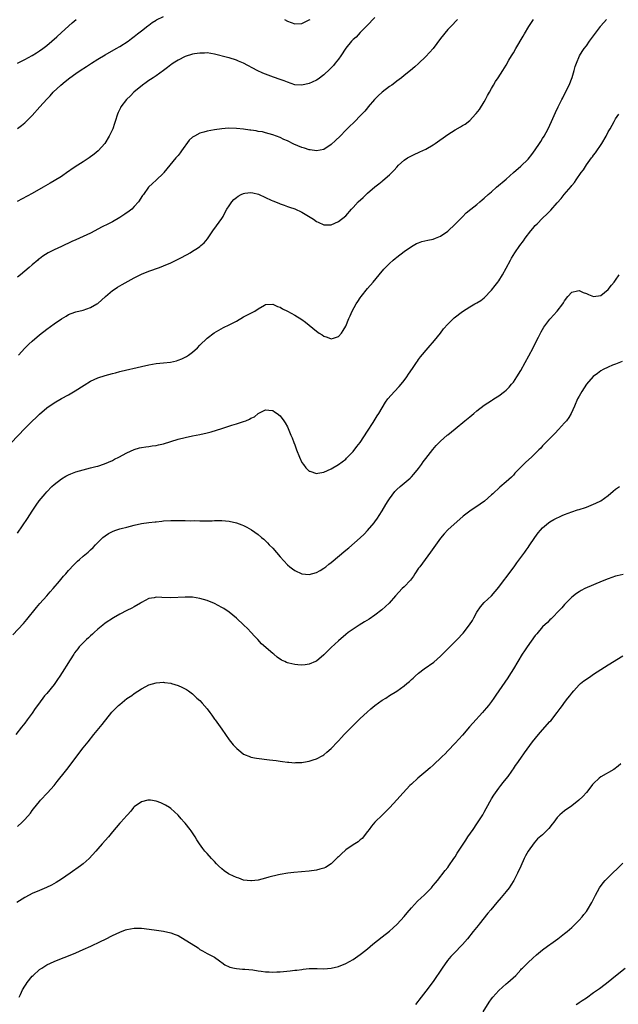
# Model space of a CAD drawing. Units: inches. Extents: x 2586000 to 2589000, y 1491000 to 1494000.
# Drawn here: x 2587670 to 2587834, y 1493241 to 1493511 of the extents above; entities that cross this region are included whole.
import ezdxf

# ---------------------------------------------------------------- set-up
doc = ezdxf.new("R2010")
doc.units = ezdxf.units.IN
doc.header["$MEASUREMENT"] = 0
doc.layers.add('LD25861491_10ft', color=60, linetype='Continuous')

msp = doc.modelspace()

# ---------------------------------------------------------------- linework, layer by layer
at = {"layer": 'LD25861491_10ft'}
for points, elevation in [([(2587667.16, 1493394.84), (2587671.06, 1493398.94), (2587673, 1493400.9), (2587674.08, 1493401.92), (2587675, 1493402.83), (2587677, 1493404.52), (2587679, 1493405.91), (2587681, 1493407.05), (2587683, 1493408.1), (2587684.83, 1493409.17), (2587687.24, 1493410.76), (2587689, 1493411.82), (2587691, 1493412.76), (2587693, 1493413.42), (2587695, 1493413.96), (2587695.85, 1493414.15), (2587697, 1493414.45), (2587697.45, 1493414.55), (2587703, 1493415.88), (2587705, 1493416.33), (2587707, 1493416.66), (2587709, 1493416.87), (2587710.91, 1493417.08), (2587712.56, 1493417.43), (2587713, 1493417.57), (2587714.04, 1493417.96), (2587715, 1493418.43), (2587715.37, 1493418.63), (2587715.91, 1493419), (2587717, 1493419.83), (2587718.32, 1493421), (2587719, 1493421.71), (2587721, 1493423.62), (2587722.91, 1493425.09), (2587724.16, 1493425.84), (2587725.49, 1493426.51), (2587727, 1493427.24), (2587729, 1493428.3), (2587731, 1493429.44), (2587732.02, 1493429.98), (2587733, 1493430.52), (2587734.04, 1493431), (2587735, 1493431.7), (2587736.68, 1493432.68), (2587737, 1493432.85), (2587739, 1493432.98), (2587740.3, 1493432.3), (2587741, 1493432.11), (2587741.65, 1493431.65), (2587743.01, 1493430.99), (2587745, 1493429.93), (2587747, 1493428.71), (2587747.98, 1493427.98), (2587751, 1493425.55), (2587751.74, 1493425), (2587752.51, 1493424.51), (2587753, 1493424.14), (2587753.87, 1493423.87), (2587755, 1493423.4), (2587755.64, 1493423.64), (2587757, 1493424.04), (2587757.81, 1493425), (2587758.29, 1493425.71), (2587759, 1493426.93), (2587759.87, 1493429), (2587760.24, 1493429.76), (2587760.79, 1493431), (2587761.9, 1493433), (2587762.34, 1493433.66), (2587763, 1493434.72), (2587763.2, 1493435), (2587765, 1493437.23), (2587766.57, 1493439), (2587768.18, 1493441), (2587769.48, 1493442.52), (2587769.9, 1493443), (2587771, 1493444.06), (2587772, 1493445), (2587772.56, 1493445.44), (2587773, 1493445.83), (2587775, 1493447.38), (2587777, 1493448.77), (2587778.45, 1493449.55), (2587779, 1493449.78), (2587779.91, 1493450.09), (2587781.51, 1493450.49), (2587783, 1493450.79), (2587783.6, 1493451), (2587785, 1493451.57), (2587787, 1493452.97), (2587789, 1493454.89), (2587791, 1493456.89), (2587792.07, 1493457.93), (2587793.33, 1493459), (2587795, 1493460.3), (2587795.79, 1493461), (2587796.45, 1493461.55), (2587797, 1493461.98), (2587798.09, 1493463), (2587799, 1493463.77), (2587800.39, 1493465), (2587803, 1493467.2), (2587805.06, 1493469), (2587807, 1493470.75), (2587809, 1493472.72), (2587810.02, 1493473.98), (2587811, 1493475.24), (2587812.17, 1493477), (2587812.48, 1493477.52), (2587813, 1493478.3), (2587813.44, 1493479), (2587814.53, 1493481), (2587815.45, 1493483), (2587816.52, 1493485.48), (2587817.26, 1493487), (2587818.29, 1493489), (2587818.52, 1493489.48), (2587819.32, 1493491), (2587820.27, 1493493), (2587821.09, 1493495.09), (2587821.69, 1493497), (2587821.97, 1493498.03), (2587822.32, 1493499), (2587823.16, 1493501), (2587823.85, 1493502.15), (2587824.42, 1493503), (2587825, 1493503.77), (2587825.88, 1493505), (2587828.84, 1493509), (2587829, 1493509.2), (2587830.55, 1493511)], 10630), ([(2587767, 1493511.52), (2587764.78, 1493509.22), (2587763, 1493507.41), (2587761.84, 1493506.16), (2587761, 1493505.46), (2587760.58, 1493505), (2587759, 1493503.11), (2587757.63, 1493501), (2587757, 1493500.11), (2587756.12, 1493499), (2587755.65, 1493498.35), (2587755, 1493497.69), (2587754.67, 1493497.33), (2587753, 1493495.76), (2587751.42, 1493494.58), (2587751, 1493494.35), (2587749.81, 1493493.81), (2587749, 1493493.42), (2587747, 1493492.94), (2587745, 1493493.08), (2587743, 1493493.75), (2587742.11, 1493494.11), (2587741, 1493494.52), (2587739.16, 1493495.16), (2587737.69, 1493495.69), (2587736.27, 1493496.27), (2587734.72, 1493497), (2587731, 1493498.97), (2587729.57, 1493499.57), (2587729, 1493499.83), (2587727, 1493500.46), (2587726.57, 1493500.57), (2587723, 1493501.47), (2587721, 1493501.78), (2587720.24, 1493501.76), (2587719, 1493501.77), (2587717.55, 1493501.55), (2587717, 1493501.45), (2587715, 1493500.83), (2587713, 1493499.85), (2587711.69, 1493499), (2587711.29, 1493498.71), (2587711, 1493498.54), (2587710.16, 1493497.84), (2587709, 1493497.02), (2587707, 1493495.55), (2587706.16, 1493495), (2587705.49, 1493494.51), (2587705, 1493494.2), (2587704.3, 1493493.7), (2587703.23, 1493493), (2587700.87, 1493491), (2587699.95, 1493490.05), (2587698.88, 1493489), (2587697.34, 1493487), (2587697.21, 1493486.79), (2587696.57, 1493485.43), (2587696.4, 1493485), (2587695.78, 1493483), (2587695.57, 1493482.43), (2587695.11, 1493481), (2587694.15, 1493479), (2587692.91, 1493477), (2587691.11, 1493475), (2587689.97, 1493474.03), (2587688.62, 1493473), (2587687, 1493471.98), (2587685.48, 1493471), (2587683.95, 1493470.05), (2587683, 1493469.34), (2587682.79, 1493469.21), (2587681, 1493467.91), (2587679, 1493466.71), (2587677.89, 1493466.11), (2587675.98, 1493465), (2587673, 1493463.31), (2587668.89, 1493461.11)], 10600), ([(2587669, 1493481.1), (2587670.11, 1493481.89), (2587671, 1493482.61), (2587671.2, 1493482.8), (2587673, 1493484.67), (2587675.12, 1493487), (2587677, 1493489.13), (2587677.95, 1493490.05), (2587678.78, 1493491), (2587680.84, 1493493), (2587682.07, 1493493.93), (2587683.3, 1493495), (2587685, 1493496.18), (2587686.13, 1493497), (2587687.9, 1493498.1), (2587689.23, 1493499), (2587691, 1493500.11), (2587693, 1493501.31), (2587696.05, 1493503), (2587697, 1493503.56), (2587699.29, 1493505), (2587700.27, 1493505.73), (2587701, 1493506.31), (2587701.93, 1493507), (2587703, 1493507.89), (2587704.74, 1493509.26), (2587705, 1493509.42), (2587705.88, 1493510.12), (2587707, 1493510.76), (2587707.14, 1493510.86), (2587709, 1493511.79)], 10590), ([(2587789.69, 1493511), (2587787.83, 1493509), (2587787, 1493508.2), (2587785, 1493505.75), (2587783, 1493503.05), (2587781, 1493500.82), (2587779, 1493498.92), (2587777.98, 1493498.02), (2587776.75, 1493497), (2587775, 1493495.58), (2587774.33, 1493495), (2587773, 1493494.02), (2587772.43, 1493493.57), (2587771.66, 1493493), (2587771, 1493492.55), (2587769, 1493491.03), (2587767.93, 1493490.07), (2587766.85, 1493489), (2587765.17, 1493487), (2587765, 1493486.76), (2587764.2, 1493485.8), (2587763, 1493484.53), (2587761.47, 1493483), (2587761, 1493482.57), (2587760.22, 1493481.78), (2587759, 1493480.63), (2587757.43, 1493479), (2587756.18, 1493477.82), (2587755, 1493476.67), (2587753, 1493475.34), (2587751, 1493474.99), (2587749.25, 1493475.25), (2587749, 1493475.26), (2587747.68, 1493475.68), (2587747, 1493475.87), (2587744.81, 1493476.81), (2587743, 1493477.67), (2587742.06, 1493478.06), (2587741, 1493478.6), (2587739, 1493479.39), (2587737, 1493479.94), (2587736.13, 1493480.13), (2587735, 1493480.3), (2587734.42, 1493480.42), (2587733, 1493480.59), (2587732.66, 1493480.66), (2587731, 1493480.86), (2587729, 1493481.05), (2587726.87, 1493481.13), (2587724.99, 1493481.01), (2587723, 1493480.7), (2587721, 1493480.32), (2587720.06, 1493480.06), (2587719, 1493479.81), (2587717.5, 1493479), (2587717, 1493478.7), (2587716.1, 1493477.9), (2587713.95, 1493475), (2587713.58, 1493474.42), (2587713, 1493473.64), (2587712.71, 1493473.29), (2587712.43, 1493473), (2587709.15, 1493469), (2587709, 1493468.83), (2587707, 1493466.91), (2587705.99, 1493466.01), (2587704.95, 1493465.05), (2587703.53, 1493463), (2587703.29, 1493462.71), (2587702.2, 1493461), (2587701, 1493459.68), (2587700.31, 1493459), (2587699.59, 1493458.41), (2587698.43, 1493457.57), (2587697, 1493456.65), (2587695, 1493455.54), (2587693.96, 1493455), (2587691.99, 1493454.01), (2587690.15, 1493453), (2587689, 1493452.42), (2587687, 1493451.48), (2587685.95, 1493451), (2587685, 1493450.6), (2587683.9, 1493450.1), (2587681, 1493448.73), (2587679, 1493447.81), (2587677.38, 1493447), (2587675.89, 1493446.11), (2587675, 1493445.39), (2587674.77, 1493445.23), (2587674.53, 1493445), (2587673, 1493443.71), (2587672.22, 1493443), (2587669.84, 1493441), (2587669, 1493440.35)], 10610), ([(2587669, 1493499), (2587671, 1493499.97), (2587673, 1493501.06), (2587674.16, 1493501.84), (2587675, 1493502.37), (2587675.9, 1493503), (2587677, 1493503.83), (2587678.41, 1493505), (2587679.79, 1493506.21), (2587681, 1493507.36), (2587684, 1493510), (2587685.09, 1493511)], 10580), ([(2587669.29, 1493419), (2587671, 1493420.87), (2587672.06, 1493421.94), (2587673, 1493422.8), (2587675, 1493424.56), (2587677, 1493426.1), (2587679, 1493427.51), (2587681, 1493428.9), (2587682.31, 1493429.69), (2587683, 1493430.08), (2587683.65, 1493430.35), (2587685, 1493430.83), (2587687, 1493431.34), (2587689, 1493432.03), (2587690.75, 1493433), (2587691, 1493433.17), (2587693.07, 1493435), (2587695, 1493436.66), (2587695.45, 1493437), (2587696.39, 1493437.61), (2587697.67, 1493438.33), (2587701, 1493440.14), (2587703, 1493441.17), (2587705, 1493442.03), (2587707.88, 1493443), (2587709, 1493443.41), (2587711, 1493444.28), (2587712.84, 1493445.16), (2587714.17, 1493445.83), (2587715, 1493446.29), (2587715.47, 1493446.53), (2587716.29, 1493447), (2587717, 1493447.43), (2587718.33, 1493448.33), (2587719, 1493448.76), (2587719.3, 1493449), (2587720.21, 1493449.79), (2587721.12, 1493450.88), (2587722.57, 1493453), (2587723.6, 1493454.4), (2587725, 1493456.42), (2587725.34, 1493457), (2587725.89, 1493458.11), (2587726.43, 1493459), (2587727, 1493459.89), (2587727.78, 1493461), (2587728.35, 1493461.65), (2587729, 1493462.13), (2587729.47, 1493462.53), (2587730.35, 1493463), (2587731, 1493463.31), (2587731.35, 1493463.35), (2587733, 1493463.58), (2587733.49, 1493463.49), (2587735.07, 1493463.07), (2587737, 1493462.18), (2587738.57, 1493461.43), (2587739, 1493461.24), (2587740.62, 1493460.62), (2587741, 1493460.43), (2587742.09, 1493460.09), (2587743, 1493459.7), (2587743.55, 1493459.55), (2587745.03, 1493459.03), (2587747, 1493458.19), (2587750.2, 1493456.2), (2587751, 1493455.62), (2587751.46, 1493455.46), (2587753, 1493454.71), (2587753.32, 1493454.68), (2587755, 1493454.68), (2587757, 1493455.57), (2587759, 1493457.18), (2587760.58, 1493459), (2587761, 1493459.43), (2587762.45, 1493461), (2587763.81, 1493462.19), (2587764.62, 1493463), (2587765, 1493463.36), (2587767, 1493465.1), (2587768.11, 1493465.89), (2587769, 1493466.64), (2587769.21, 1493466.79), (2587771, 1493468.39), (2587771.64, 1493469), (2587772.31, 1493469.69), (2587773, 1493470.5), (2587773.51, 1493471), (2587775, 1493472.38), (2587775.94, 1493473), (2587777, 1493473.62), (2587777.97, 1493474.03), (2587779, 1493474.52), (2587779.35, 1493474.65), (2587781, 1493475.4), (2587783, 1493476.58), (2587783.57, 1493477), (2587787, 1493479.43), (2587789, 1493480.73), (2587790.46, 1493481.54), (2587791, 1493481.89), (2587791.72, 1493482.28), (2587793, 1493483.28), (2587794.63, 1493485), (2587794.81, 1493485.19), (2587795.7, 1493486.3), (2587797, 1493488.39), (2587797.35, 1493489), (2587797.91, 1493490.09), (2587798.4, 1493491), (2587799, 1493492.09), (2587799.55, 1493493), (2587800.06, 1493493.94), (2587800.83, 1493495), (2587802.07, 1493497), (2587803, 1493498.42), (2587803.77, 1493499.77), (2587804.5, 1493501), (2587805, 1493501.82), (2587805.65, 1493503), (2587807.65, 1493506.35), (2587808.01, 1493507), (2587809.21, 1493509), (2587810.48, 1493511)], 10620), ([(2587742.23, 1493511), (2587743, 1493510.52), (2587745, 1493509.8), (2587747, 1493509.87), (2587749, 1493510.82), (2587749.21, 1493511)], 10590), ([(2587669, 1493370.17), (2587671.76, 1493374.24), (2587673, 1493376.17), (2587673.55, 1493377), (2587674.13, 1493377.87), (2587674.93, 1493379), (2587676.57, 1493381), (2587677, 1493381.5), (2587678.43, 1493383), (2587679, 1493383.55), (2587681, 1493385.08), (2587682.23, 1493385.77), (2587683, 1493386.17), (2587683.57, 1493386.43), (2587685.01, 1493386.99), (2587687, 1493387.57), (2587689, 1493388.06), (2587690.46, 1493388.46), (2587691, 1493388.59), (2587692.82, 1493389.18), (2587695, 1493390.14), (2587695.58, 1493390.42), (2587696.73, 1493391), (2587699, 1493392.22), (2587701, 1493393.11), (2587702.47, 1493393.53), (2587703, 1493393.67), (2587704.14, 1493393.86), (2587705, 1493393.95), (2587705.9, 1493394.1), (2587707, 1493394.21), (2587707.61, 1493394.39), (2587709, 1493394.68), (2587713, 1493395.91), (2587715, 1493396.44), (2587717, 1493396.85), (2587719, 1493397.22), (2587721, 1493397.66), (2587722.06, 1493397.94), (2587723.58, 1493398.42), (2587725, 1493398.91), (2587727.8, 1493399.8), (2587729, 1493400.13), (2587730.7, 1493400.7), (2587731, 1493400.78), (2587731.62, 1493401), (2587732.6, 1493401.4), (2587733, 1493401.7), (2587733.94, 1493402.06), (2587735, 1493403), (2587737, 1493404.02), (2587737.89, 1493403.89), (2587739, 1493403.79), (2587739.42, 1493403.42), (2587740.19, 1493403), (2587741, 1493402.36), (2587741.98, 1493401), (2587742.39, 1493400.39), (2587743, 1493399.28), (2587743.95, 1493397), (2587744.3, 1493396.3), (2587744.77, 1493395), (2587745, 1493394.41), (2587745.48, 1493393), (2587746.29, 1493391), (2587747, 1493389.58), (2587747.4, 1493389), (2587748.1, 1493388.1), (2587749, 1493387.2), (2587749.13, 1493387.13), (2587751, 1493386.52), (2587751.39, 1493386.61), (2587753, 1493386.89), (2587755, 1493387.83), (2587757, 1493389), (2587759, 1493390.49), (2587759.24, 1493390.76), (2587761, 1493392.53), (2587762.06, 1493393.94), (2587763, 1493395.06), (2587765, 1493398.12), (2587766.52, 1493400.52), (2587767.64, 1493402.36), (2587768.06, 1493403), (2587769.9, 1493406.1), (2587770.55, 1493407), (2587772.34, 1493409), (2587773.63, 1493410.37), (2587774.18, 1493411), (2587775, 1493412.06), (2587775.75, 1493413), (2587776.21, 1493413.79), (2587777.29, 1493415.29), (2587778.42, 1493417), (2587778.64, 1493417.36), (2587779, 1493417.8), (2587779.5, 1493418.5), (2587781.57, 1493421), (2587783.31, 1493423), (2587784.97, 1493425), (2587785.86, 1493426.14), (2587787, 1493427.48), (2587788.54, 1493429), (2587788.78, 1493429.22), (2587791.03, 1493430.97), (2587793, 1493432.23), (2587794.43, 1493433), (2587795, 1493433.29), (2587796.04, 1493433.96), (2587797, 1493434.68), (2587799, 1493436.8), (2587799.95, 1493438.05), (2587800.76, 1493439), (2587801, 1493439.33), (2587802.01, 1493441), (2587803, 1493442.78), (2587804.15, 1493445), (2587804.46, 1493445.54), (2587805.34, 1493447), (2587806.73, 1493449), (2587807.73, 1493450.27), (2587808.26, 1493451), (2587809.79, 1493453), (2587810.32, 1493453.68), (2587811, 1493454.47), (2587811.48, 1493455), (2587813, 1493456.49), (2587814.29, 1493457.71), (2587815, 1493458.46), (2587815.27, 1493458.73), (2587817, 1493460.75), (2587818.06, 1493461.94), (2587818.94, 1493463), (2587820.81, 1493465.19), (2587821, 1493465.44), (2587821.73, 1493466.27), (2587822.21, 1493467), (2587823.6, 1493469), (2587824.2, 1493469.8), (2587825, 1493471.12), (2587826.4, 1493473), (2587826.67, 1493473.33), (2587827, 1493473.81), (2587827.55, 1493474.45), (2587829.23, 1493477), (2587830.39, 1493479), (2587831, 1493480.19), (2587831.5, 1493481), (2587832.04, 1493481.96), (2587832.58, 1493483), (2587833, 1493483.76), (2587833.88, 1493485)], 10640), ([(2587667.71, 1493342.29), (2587670.6, 1493345.4), (2587671.51, 1493346.49), (2587674.19, 1493349.81), (2587675.1, 1493350.9), (2587676.99, 1493353), (2587677.92, 1493354.08), (2587678.75, 1493355), (2587680.48, 1493357), (2587681.63, 1493358.37), (2587682.19, 1493359), (2587683, 1493359.95), (2587684.45, 1493361.55), (2587685.46, 1493362.54), (2587685.99, 1493363), (2587687, 1493363.89), (2587688.36, 1493365), (2587688.7, 1493365.3), (2587689, 1493365.59), (2587689.74, 1493366.26), (2587690.4, 1493367), (2587692.41, 1493369), (2587693, 1493369.48), (2587693.93, 1493370.07), (2587695, 1493370.66), (2587695.23, 1493370.77), (2587695.93, 1493371), (2587697, 1493371.34), (2587697.44, 1493371.44), (2587699, 1493371.86), (2587701, 1493372.35), (2587703, 1493372.79), (2587705, 1493373.1), (2587706.71, 1493373.29), (2587707, 1493373.33), (2587708.53, 1493373.47), (2587709, 1493373.53), (2587711, 1493373.64), (2587713, 1493373.66), (2587715, 1493373.63), (2587716.43, 1493373.57), (2587717.61, 1493373.61), (2587719, 1493373.55), (2587720.47, 1493373.53), (2587721, 1493373.57), (2587722.41, 1493373.59), (2587723, 1493373.62), (2587725, 1493373.62), (2587727, 1493373.45), (2587729, 1493373), (2587730.49, 1493372.49), (2587731, 1493372.29), (2587731.87, 1493371.87), (2587733.14, 1493371.14), (2587735, 1493369.83), (2587735.92, 1493369), (2587736.52, 1493368.52), (2587737, 1493368.09), (2587737.55, 1493367.55), (2587738.03, 1493367), (2587739, 1493366.04), (2587741, 1493363.71), (2587743, 1493361.52), (2587743.65, 1493361), (2587744.39, 1493360.39), (2587745, 1493359.92), (2587747, 1493359.03), (2587749, 1493358.83), (2587751, 1493359.41), (2587751.99, 1493359.99), (2587753, 1493360.61), (2587753.52, 1493361), (2587754.33, 1493361.67), (2587755, 1493362.17), (2587759, 1493365.54), (2587759.81, 1493366.19), (2587763, 1493368.91), (2587764.06, 1493369.94), (2587765, 1493370.88), (2587766.77, 1493373), (2587767, 1493373.29), (2587767.72, 1493374.28), (2587768.16, 1493375), (2587769, 1493376.28), (2587769.98, 1493378.02), (2587770.65, 1493379), (2587771, 1493379.57), (2587772.43, 1493381.57), (2587773, 1493382.14), (2587773.9, 1493383), (2587775, 1493383.87), (2587776.7, 1493385.3), (2587777, 1493385.58), (2587777.69, 1493386.31), (2587779, 1493387.87), (2587779.8, 1493389), (2587780.28, 1493389.72), (2587781, 1493390.64), (2587782.86, 1493393.14), (2587783.81, 1493394.19), (2587784.6, 1493395), (2587785, 1493395.43), (2587786.85, 1493397), (2587787, 1493397.15), (2587788.03, 1493397.97), (2587789, 1493398.79), (2587791.7, 1493401), (2587793, 1493402.11), (2587794.16, 1493403), (2587795, 1493403.73), (2587797, 1493405.22), (2587799, 1493406.53), (2587799.27, 1493406.73), (2587799.66, 1493407), (2587801, 1493407.81), (2587802.54, 1493409), (2587803, 1493409.37), (2587803.8, 1493410.2), (2587804.51, 1493411), (2587805, 1493411.6), (2587805.95, 1493413), (2587807, 1493414.72), (2587808.23, 1493417), (2587809.22, 1493418.78), (2587810.4, 1493421), (2587811, 1493422.2), (2587811.86, 1493423.86), (2587812.61, 1493425.39), (2587813.34, 1493426.66), (2587815, 1493428.81), (2587815.18, 1493429), (2587816.03, 1493429.97), (2587817.02, 1493431), (2587818.52, 1493433), (2587818.71, 1493433.29), (2587819, 1493433.81), (2587819.89, 1493435), (2587821, 1493436.25), (2587822.61, 1493436.61), (2587823, 1493436.73), (2587824.14, 1493436.14), (2587825, 1493435.84), (2587825.54, 1493435.55), (2587827, 1493435.01), (2587829, 1493435.32), (2587831, 1493436.95), (2587831.89, 1493438.11), (2587832.63, 1493439), (2587833, 1493439.5), (2587834.02, 1493441)], 10650), ([(2587834.78, 1493417.22), (2587833, 1493416.49), (2587832.18, 1493416.18), (2587831, 1493415.7), (2587829.59, 1493415), (2587829, 1493414.66), (2587828.02, 1493413.98), (2587826.91, 1493413.09), (2587825.08, 1493411), (2587823.72, 1493409), (2587823, 1493407.75), (2587822.6, 1493407), (2587821.79, 1493405), (2587820.87, 1493403), (2587820.16, 1493401.84), (2587819.52, 1493401), (2587819, 1493400.4), (2587817.4, 1493398.6), (2587816.42, 1493397.58), (2587815, 1493396.17), (2587813.45, 1493394.55), (2587813, 1493394.1), (2587812.48, 1493393.52), (2587811.98, 1493393), (2587809.94, 1493391), (2587808.39, 1493389.61), (2587807.75, 1493389), (2587805.79, 1493387), (2587805.41, 1493386.59), (2587805, 1493386.12), (2587804.43, 1493385.57), (2587803, 1493384.25), (2587801.25, 1493382.75), (2587799.34, 1493381), (2587799, 1493380.67), (2587797.03, 1493378.97), (2587795.9, 1493378.1), (2587795, 1493377.49), (2587794.2, 1493377), (2587793, 1493376.19), (2587791.2, 1493374.8), (2587787, 1493371.06), (2587785.97, 1493370.03), (2587785, 1493368.82), (2587782.26, 1493365), (2587780.75, 1493363), (2587780.04, 1493361.96), (2587779.29, 1493361), (2587779, 1493360.57), (2587777.99, 1493359), (2587777.59, 1493358.41), (2587777, 1493357.69), (2587776.72, 1493357.28), (2587775, 1493355.5), (2587774.5, 1493355), (2587772.66, 1493353), (2587770.87, 1493351), (2587768.87, 1493349.13), (2587767, 1493347.68), (2587765.39, 1493346.61), (2587764.16, 1493345.84), (2587762.69, 1493345), (2587761, 1493343.88), (2587759.7, 1493343), (2587759, 1493342.45), (2587757, 1493340.7), (2587755, 1493338.84), (2587754.07, 1493337.93), (2587753, 1493336.87), (2587751, 1493335.13), (2587750.73, 1493335), (2587749, 1493334.25), (2587747.89, 1493334.11), (2587747, 1493334.01), (2587745.89, 1493334.11), (2587745, 1493334.15), (2587743.42, 1493334.58), (2587743, 1493334.66), (2587742.75, 1493334.75), (2587742.32, 1493335), (2587741.42, 1493335.42), (2587740.2, 1493336.2), (2587739.32, 1493337), (2587739, 1493337.23), (2587735.89, 1493339.89), (2587734.9, 1493341), (2587733.95, 1493341.95), (2587733.06, 1493343), (2587732.02, 1493344.02), (2587731.08, 1493345), (2587729, 1493346.91), (2587727, 1493348.56), (2587725.53, 1493349.53), (2587725, 1493349.85), (2587723, 1493350.88), (2587721, 1493351.69), (2587719, 1493352.29), (2587717, 1493352.6), (2587715, 1493352.65), (2587711, 1493352.48), (2587708.55, 1493352.55), (2587707, 1493352.61), (2587706.5, 1493352.5), (2587705, 1493352.25), (2587703, 1493351.2), (2587702.69, 1493351), (2587701, 1493349.98), (2587700.38, 1493349.62), (2587699, 1493349), (2587697, 1493348), (2587695.31, 1493347), (2587693, 1493345.49), (2587692.35, 1493345), (2587691, 1493343.9), (2587690.03, 1493343), (2587689.51, 1493342.49), (2587689, 1493342.05), (2587688.47, 1493341.53), (2587687.87, 1493341), (2587687, 1493340.15), (2587685.91, 1493339), (2587685.49, 1493338.51), (2587684.65, 1493337.35), (2587684.43, 1493337), (2587683.44, 1493335.44), (2587682.3, 1493333.7), (2587681.89, 1493333), (2587680.61, 1493331), (2587679.94, 1493330.06), (2587679.24, 1493329), (2587679, 1493328.68), (2587677, 1493326.27), (2587676.4, 1493325.6), (2587675.93, 1493325), (2587674.46, 1493323), (2587673.86, 1493322.14), (2587673, 1493320.86), (2587671.64, 1493319), (2587671, 1493318.15), (2587670.1, 1493317), (2587668.49, 1493315)], 10660), ([(2587669, 1493289.82), (2587670.28, 1493291), (2587671, 1493291.75), (2587672.51, 1493293.49), (2587673, 1493294.18), (2587673.37, 1493294.63), (2587675, 1493296.69), (2587675.28, 1493297), (2587677.16, 1493299), (2587679, 1493301), (2587679.9, 1493302.1), (2587682.16, 1493305), (2587682.54, 1493305.46), (2587683.42, 1493306.58), (2587685, 1493308.71), (2587687, 1493311.31), (2587688.38, 1493313), (2587689.95, 1493315), (2587692.24, 1493317.76), (2587694.89, 1493321.11), (2587695.84, 1493322.16), (2587696.69, 1493323), (2587697, 1493323.27), (2587699, 1493324.83), (2587700.29, 1493325.71), (2587701, 1493326.22), (2587703, 1493327.52), (2587704.15, 1493328.15), (2587705, 1493328.58), (2587707, 1493329.21), (2587709, 1493329.32), (2587709.27, 1493329.27), (2587711, 1493329.05), (2587711.19, 1493329), (2587713, 1493328.45), (2587714.01, 1493328.01), (2587715, 1493327.55), (2587715.34, 1493327.34), (2587715.85, 1493327), (2587717, 1493326.14), (2587718.2, 1493325), (2587719, 1493324.29), (2587719.64, 1493323.64), (2587721, 1493322.08), (2587721.74, 1493321), (2587722.28, 1493320.28), (2587723, 1493319.24), (2587723.15, 1493319), (2587725, 1493316.43), (2587727, 1493313.56), (2587728.14, 1493312.14), (2587729.13, 1493311.13), (2587730.22, 1493310.22), (2587731, 1493309.65), (2587732.85, 1493308.85), (2587733, 1493308.8), (2587734.5, 1493308.5), (2587738.12, 1493308.11), (2587739, 1493307.98), (2587739.89, 1493307.89), (2587741, 1493307.68), (2587741.63, 1493307.63), (2587743, 1493307.41), (2587743.4, 1493307.4), (2587745, 1493307.28), (2587745.3, 1493307.3), (2587747, 1493307.33), (2587747.42, 1493307.42), (2587749, 1493307.68), (2587750.05, 1493308.05), (2587751, 1493308.36), (2587752.74, 1493309.26), (2587753, 1493309.44), (2587753.86, 1493310.14), (2587755, 1493311.13), (2587756.7, 1493313), (2587757, 1493313.3), (2587757.8, 1493314.2), (2587758.55, 1493315), (2587759, 1493315.43), (2587760.54, 1493317), (2587763, 1493319.41), (2587764.85, 1493321.15), (2587765.92, 1493322.08), (2587767, 1493322.99), (2587769, 1493324.4), (2587769.99, 1493325), (2587771, 1493325.65), (2587773, 1493326.9), (2587775, 1493328.33), (2587775.77, 1493329), (2587776.45, 1493329.55), (2587777, 1493330.06), (2587777.51, 1493330.49), (2587778.01, 1493331), (2587779, 1493331.8), (2587780.54, 1493333), (2587783.13, 1493334.87), (2587785, 1493336.51), (2587787.53, 1493339), (2587789.52, 1493341), (2587791.19, 1493342.81), (2587792.94, 1493345.06), (2587793.73, 1493346.27), (2587794.16, 1493347), (2587795, 1493348.49), (2587795.98, 1493350.02), (2587797, 1493351.18), (2587799, 1493353.03), (2587801, 1493355.37), (2587802.54, 1493357.46), (2587803, 1493358.02), (2587803.72, 1493359), (2587805.17, 1493361), (2587805.92, 1493362.08), (2587807, 1493363.47), (2587808.13, 1493365), (2587808.48, 1493365.52), (2587809, 1493366.22), (2587809.31, 1493366.69), (2587810.88, 1493369), (2587811.75, 1493370.25), (2587812.38, 1493371), (2587813, 1493371.68), (2587814.57, 1493373), (2587815, 1493373.33), (2587816.06, 1493373.94), (2587817, 1493374.43), (2587817.41, 1493374.59), (2587818.38, 1493375), (2587819, 1493375.3), (2587821, 1493376.03), (2587822.54, 1493376.54), (2587823, 1493376.66), (2587824.76, 1493377.24), (2587825, 1493377.33), (2587827, 1493378.11), (2587827.59, 1493378.41), (2587829, 1493379.08), (2587831, 1493380.5), (2587832.35, 1493381.65), (2587833, 1493382.23), (2587834.11, 1493383)], 10670), ([(2587835.1, 1493358.9), (2587833.48, 1493358.52), (2587833, 1493358.37), (2587831.97, 1493358.03), (2587831, 1493357.68), (2587829.31, 1493357), (2587827, 1493356.03), (2587824.61, 1493355), (2587823.53, 1493354.47), (2587823, 1493354.15), (2587822.31, 1493353.69), (2587821, 1493352.65), (2587819, 1493350.61), (2587818.25, 1493349.75), (2587817.55, 1493349), (2587815.64, 1493347), (2587815.32, 1493346.68), (2587815, 1493346.41), (2587814.31, 1493345.69), (2587813, 1493344.48), (2587811.38, 1493342.62), (2587811, 1493342.16), (2587808.77, 1493339), (2587808.07, 1493337.93), (2587807.41, 1493337), (2587806.16, 1493335), (2587805, 1493333), (2587803.77, 1493331), (2587803.46, 1493330.54), (2587800.17, 1493325.83), (2587799.64, 1493325), (2587799, 1493324.09), (2587798.18, 1493323), (2587797.65, 1493322.35), (2587797, 1493321.58), (2587796.48, 1493321), (2587793.85, 1493318.15), (2587792.91, 1493317.09), (2587791, 1493314.86), (2587789, 1493312.63), (2587787, 1493310.51), (2587786.25, 1493309.75), (2587785.46, 1493309), (2587785, 1493308.52), (2587783.37, 1493307), (2587783, 1493306.63), (2587782.15, 1493305.85), (2587781, 1493304.86), (2587778.76, 1493303), (2587777, 1493301.42), (2587776.57, 1493301), (2587774.71, 1493299), (2587773, 1493297.07), (2587771.07, 1493295), (2587769.06, 1493293), (2587767, 1493290.99), (2587766.1, 1493289.9), (2587765.4, 1493289), (2587765, 1493288.44), (2587763.47, 1493286.53), (2587763, 1493286.15), (2587762.39, 1493285.61), (2587761, 1493284.74), (2587759, 1493283.36), (2587757.76, 1493282.24), (2587757, 1493281.49), (2587756.74, 1493281.26), (2587756.47, 1493281), (2587755, 1493279.53), (2587753.43, 1493278.57), (2587753, 1493278.36), (2587751.93, 1493278.07), (2587751, 1493277.84), (2587749, 1493277.59), (2587744.8, 1493277.2), (2587743.09, 1493277), (2587741, 1493276.63), (2587740.54, 1493276.54), (2587737.89, 1493275.89), (2587737, 1493275.63), (2587735, 1493275.1), (2587733.12, 1493274.88), (2587733, 1493274.87), (2587731, 1493275.13), (2587729.64, 1493275.64), (2587729, 1493275.8), (2587728.21, 1493276.21), (2587727, 1493276.74), (2587726.84, 1493276.84), (2587725.65, 1493277.65), (2587725, 1493278.15), (2587724.07, 1493279), (2587723.57, 1493279.57), (2587723, 1493280.18), (2587722.6, 1493280.6), (2587722.18, 1493281), (2587721, 1493282.35), (2587720.36, 1493283), (2587719.78, 1493283.78), (2587718.9, 1493285), (2587718.17, 1493286.17), (2587717.68, 1493287), (2587717, 1493288.05), (2587716.59, 1493288.59), (2587716.32, 1493289), (2587715, 1493290.68), (2587714.72, 1493291), (2587713.89, 1493291.89), (2587713, 1493292.94), (2587711, 1493294.72), (2587710.63, 1493295), (2587709.61, 1493295.61), (2587709, 1493295.96), (2587708.28, 1493296.28), (2587707, 1493296.78), (2587705.46, 1493297), (2587704.95, 1493297.05), (2587704.7, 1493297), (2587703, 1493296.59), (2587701, 1493295.17), (2587700.83, 1493295), (2587700.04, 1493293.96), (2587699.16, 1493293), (2587699, 1493292.85), (2587697.29, 1493291), (2587697, 1493290.73), (2587695, 1493288.34), (2587693.92, 1493287), (2587692.22, 1493285), (2587691, 1493283.64), (2587690.48, 1493283), (2587688.62, 1493281), (2587687, 1493279.58), (2587686.25, 1493279), (2587683.4, 1493277), (2587681, 1493275.34), (2587679.57, 1493274.43), (2587678.27, 1493273.73), (2587676.91, 1493273.09), (2587675, 1493272.28), (2587673, 1493271.4), (2587672.21, 1493271), (2587671, 1493270.36), (2587668.77, 1493269)], 10680), ([(2587669.41, 1493243), (2587669.78, 1493243.78), (2587670.39, 1493245), (2587671, 1493246.03), (2587671.39, 1493246.62), (2587671.62, 1493247), (2587673, 1493248.76), (2587673.24, 1493249), (2587675, 1493250.59), (2587675.63, 1493251), (2587677, 1493251.86), (2587679, 1493252.78), (2587680.6, 1493253.4), (2587683, 1493254.37), (2587685, 1493255.19), (2587687, 1493256.05), (2587689.08, 1493257), (2587691.71, 1493258.29), (2587693.07, 1493258.93), (2587695, 1493259.88), (2587697, 1493260.84), (2587698.56, 1493261.44), (2587699, 1493261.6), (2587701, 1493261.94), (2587701.94, 1493261.94), (2587703, 1493261.92), (2587706.49, 1493261.51), (2587709, 1493261.15), (2587711, 1493260.68), (2587712.21, 1493260.21), (2587713, 1493259.88), (2587715, 1493258.77), (2587717.77, 1493257), (2587718.5, 1493256.5), (2587719, 1493256.13), (2587719.74, 1493255.74), (2587721, 1493255.03), (2587723, 1493253.97), (2587724.39, 1493253), (2587724.72, 1493252.72), (2587725, 1493252.54), (2587725.84, 1493251.84), (2587727, 1493251.36), (2587727.24, 1493251.24), (2587728.47, 1493251), (2587729, 1493250.88), (2587730.69, 1493250.69), (2587731.32, 1493250.68), (2587733.53, 1493250.47), (2587735, 1493250.27), (2587735.82, 1493250.18), (2587737, 1493250.01), (2587738.03, 1493249.97), (2587739, 1493249.89), (2587740.07, 1493249.93), (2587741, 1493249.96), (2587743.78, 1493250.22), (2587745, 1493250.38), (2587745.57, 1493250.43), (2587747, 1493250.65), (2587747.34, 1493250.66), (2587749, 1493250.86), (2587750.89, 1493250.89), (2587751.13, 1493250.87), (2587753, 1493250.82), (2587755, 1493250.98), (2587757, 1493251.46), (2587759, 1493252.27), (2587761, 1493253.37), (2587763, 1493254.74), (2587763.32, 1493255), (2587765, 1493256.29), (2587766.46, 1493257.54), (2587769, 1493259.57), (2587771, 1493261.12), (2587772.01, 1493261.99), (2587773.08, 1493263), (2587775, 1493265.13), (2587775.85, 1493266.15), (2587777, 1493267.48), (2587778.71, 1493269.29), (2587779.72, 1493270.28), (2587780.53, 1493271), (2587782.5, 1493273), (2587782.72, 1493273.28), (2587783, 1493273.58), (2587783.62, 1493274.38), (2587784.15, 1493275), (2587786.29, 1493277.71), (2587787, 1493278.56), (2587787.32, 1493279), (2587788.66, 1493281), (2587789, 1493281.52), (2587789.55, 1493282.45), (2587789.91, 1493283), (2587791.91, 1493286.09), (2587792.52, 1493287), (2587793.91, 1493289), (2587795, 1493290.5), (2587796.6, 1493293), (2587797, 1493293.7), (2587798.53, 1493296.53), (2587798.85, 1493297.15), (2587799, 1493297.38), (2587799.6, 1493298.4), (2587801, 1493300.29), (2587801.55, 1493301), (2587802.16, 1493301.84), (2587803, 1493302.84), (2587803.51, 1493303.51), (2587804.59, 1493305), (2587804.74, 1493305.26), (2587805, 1493305.62), (2587805.53, 1493306.47), (2587805.93, 1493307), (2587807, 1493308.54), (2587808.02, 1493309.98), (2587810.27, 1493313), (2587811.9, 1493315), (2587813, 1493316.28), (2587815, 1493318.57), (2587815.21, 1493318.79), (2587817, 1493321.08), (2587817.85, 1493322.15), (2587818.42, 1493323), (2587819, 1493323.79), (2587819.95, 1493325), (2587820.44, 1493325.56), (2587821, 1493326.37), (2587821.54, 1493327), (2587823, 1493328.63), (2587823.41, 1493329), (2587824.31, 1493329.69), (2587825, 1493330.19), (2587826.21, 1493331), (2587827, 1493331.5), (2587831, 1493334.11), (2587835, 1493336.57)], 10690), ([(2587834.46, 1493307), (2587833.69, 1493306.31), (2587832.54, 1493305.46), (2587829, 1493303.39), (2587828.47, 1493303), (2587827, 1493301.61), (2587826.72, 1493301.28), (2587826.46, 1493301), (2587825, 1493299.13), (2587824.01, 1493297.99), (2587822.97, 1493297.03), (2587821, 1493295.46), (2587819, 1493294.05), (2587817.74, 1493293), (2587817, 1493292.23), (2587816.04, 1493291), (2587815.61, 1493290.39), (2587814.75, 1493289.25), (2587813, 1493287.49), (2587811.6, 1493286.4), (2587810.64, 1493285.36), (2587809, 1493283.05), (2587808.28, 1493281.72), (2587807.97, 1493281), (2587807, 1493278.95), (2587806.12, 1493277), (2587805.09, 1493275), (2587804.29, 1493273.71), (2587803.8, 1493273), (2587803, 1493271.97), (2587801.64, 1493270.36), (2587800.45, 1493269), (2587798.78, 1493267), (2587797.98, 1493266.02), (2587795.6, 1493263), (2587795.32, 1493262.68), (2587794.42, 1493261.57), (2587793.98, 1493261), (2587792.36, 1493259), (2587791, 1493257.45), (2587788.67, 1493255), (2587787.87, 1493254.13), (2587786.94, 1493253.06), (2587785.42, 1493251), (2587783, 1493247.35), (2587781, 1493244.69), (2587779.66, 1493243), (2587778.11, 1493241)], 10700), ([(2587796.66, 1493239), (2587798.37, 1493241.63), (2587799, 1493242.55), (2587799.36, 1493243), (2587801, 1493244.89), (2587803, 1493246.65), (2587803.43, 1493247), (2587805.62, 1493249), (2587807, 1493250.48), (2587807.24, 1493250.76), (2587807.5, 1493251), (2587809, 1493252.53), (2587810.28, 1493253.72), (2587811.34, 1493254.66), (2587813, 1493255.99), (2587814.34, 1493257), (2587815.87, 1493258.13), (2587817.14, 1493259), (2587819, 1493260.43), (2587819.72, 1493261), (2587820.39, 1493261.61), (2587821, 1493262.13), (2587821.97, 1493263), (2587823, 1493264.08), (2587823.83, 1493265), (2587824.31, 1493265.69), (2587825, 1493266.51), (2587825.35, 1493267), (2587826.53, 1493269), (2587827, 1493269.91), (2587827.5, 1493271), (2587828.58, 1493273), (2587829.63, 1493274.37), (2587830.15, 1493275), (2587832.13, 1493277), (2587833.62, 1493278.38), (2587835, 1493279.75)], 10710), ([(2587822.16, 1493241), (2587822.67, 1493241.33), (2587823, 1493241.52), (2587823.86, 1493242.14), (2587825, 1493242.86), (2587827, 1493244.26), (2587828.59, 1493245.41), (2587829, 1493245.69), (2587831, 1493247.22), (2587833, 1493248.83), (2587835.61, 1493251)], 10720)]:
    msp.add_lwpolyline(points, dxfattribs=dict(at, elevation=elevation))

doc.saveas('drawing.dxf')
